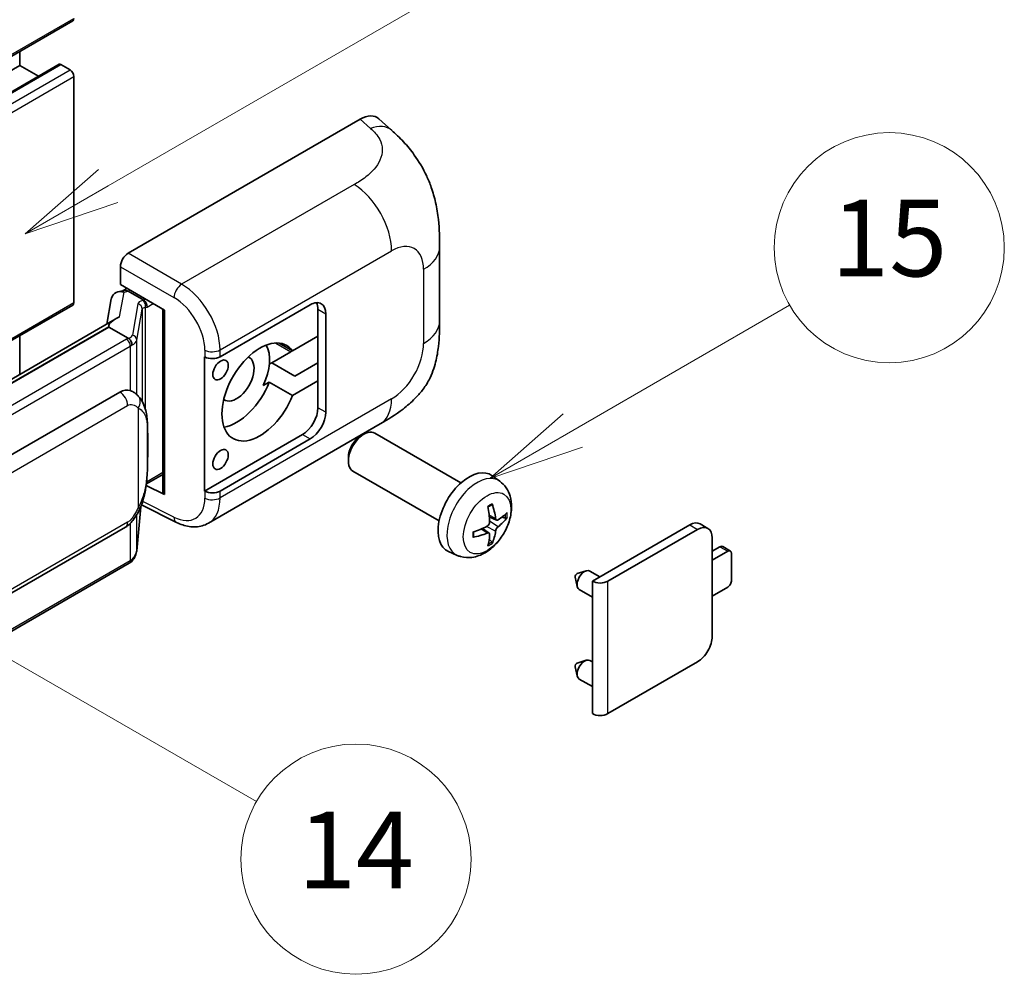
# Model space of a CAD drawing. Units: millimetres. Extents: x 1 to 8673, y -1 to 1123.
# Drawn here: x 518 to 621, y 673 to 772 of the extents above; entities that cross this region are included whole.
import ezdxf

# ---------------------------------------------------------------- set-up
doc = ezdxf.new("R2010")
doc.units = ezdxf.units.MM
doc.layers.add('Symbol (TK)', color=100, linetype='Continuous', lineweight=18, true_color=0x00ff3f)
doc.layers.add('Visible (ISO)', color=7, linetype='Continuous', lineweight=35)
doc.layers.add('Visible Narrow (ISO)', color=7, linetype='Continuous', lineweight=25)
doc.styles.add('Note Text (TK2)', font='MS PGothic.ttf')

# ---------------------------------------------------------------- blocks, each defined once
blk = doc.blocks.new('バルーン1')
at = {"layer": 'Symbol (TK)', "color": 100, "true_color": 0x00ff40}
for p, q in [((143.109, 184.755), (140.944, 186.005)), ((143.359, 185.188), (140.944, 186.005)), ((140.944, 186.005), (142.859, 184.322)), ((143.109, 184.755), (149.925, 180.82))]:
    blk.add_line(p, q, dxfattribs=at)
at = {"layer": 'Symbol (TK)'}
blk.add_circle((152.523, 179.32), 3, dxfattribs=at)
at = {"layer": 'Symbol (TK)', "color": 7, "insert": (152.523, 179.302), "char_height": 2, "attachment_point": 5, "style": 'Note Text (TK2)'}
blk.add_mtext('14', dxfattribs=at)
blk = doc.blocks.new('バルーン9')
at = {"layer": 'Symbol (TK)', "color": 100, "true_color": 0x00ff40}
for p, q in [((146.059, 196.869), (159.023, 204.354)), ((145.809, 197.302), (143.894, 195.619)), ((146.059, 196.869), (143.894, 195.619)), ((143.894, 195.619), (146.309, 196.436))]:
    blk.add_line(p, q, dxfattribs=at)
at = {"layer": 'Symbol (TK)'}
blk.add_circle((161.621, 205.854), 3, dxfattribs=at)
at = {"layer": 'Symbol (TK)', "color": 7, "insert": (161.621, 205.848), "char_height": 2, "attachment_point": 5, "style": 'Note Text (TK2)'}
blk.add_mtext('3', dxfattribs=at)
blk = doc.blocks.new('バルーン16')
at = {"layer": 'Symbol (TK)', "color": 100, "true_color": 0x00ff40}
for p, q in [((158.178, 190.493), (163.833, 193.758)), ((157.928, 190.926), (156.013, 189.243)), ((158.178, 190.493), (156.013, 189.243)), ((156.013, 189.243), (158.428, 190.06))]:
    blk.add_line(p, q, dxfattribs=at)
at = {"layer": 'Symbol (TK)'}
blk.add_circle((166.431, 195.258), 3, dxfattribs=at)
at = {"layer": 'Symbol (TK)', "color": 7, "insert": (166.431, 195.252), "char_height": 2, "attachment_point": 5, "style": 'Note Text (TK2)'}
blk.add_mtext('15', dxfattribs=at)

msp = doc.modelspace()

# ---------------------------------------------------------------- linework, layer by layer
at = {"layer": 'Visible (ISO)'}
for p, q in [((364.0622, 679.8159), (523.6663, 771.9634)), ((518.1278, 767.326), (518.1278, 768.7657)), ((358.5237, 675.1785), (518.1278, 767.326)), ((362.6353, 675.2888), (522.2394, 767.4363)), ((520.0881, 766.1942), (518.1278, 767.326)), ((523.3806, 766.8594), (522.4109, 767.4193)), ((523.7847, 742.5978), (523.7847, 766.1596)), ((529.441, 747.7298), (553.6563, 761.7105)), ((555.6055, 761.7454), (556.9332, 760.5425)), ((561.9394, 740.6701), (561.9394, 748.3915)), ((528.6334, 744.4641), (528.6334, 746.331)), ((528.3693, 743.7182), (528.9795, 743.8591)), ((528.6334, 744.4641), (533.2333, 741.8084)), ((528.9075, 743.8424), (529.3088, 744.0742)), ((529.4496, 743.7689), (531.0659, 742.8358)), ((527.6856, 742.9995), (527.2124, 740.3468)), ((425.1885, 685.48), (523.6663, 742.3362)), ((533.0659, 741.905), (533.0659, 722.7927)), ((533.2333, 741.8084), (533.2333, 722.5709)), ((539.0317, 736.9371), (548.4324, 742.3645)), ((549.2405, 741.898), (549.2405, 739.0986)), ((528.0841, 740.8501), (432.5892, 685.716)), ((550.0486, 741.4314), (550.0486, 731.1669)), ((527.4293, 740.0364), (434.8832, 686.6048)), ((527.4293, 740.0364), (527.4179, 740.0893)), ((529.4356, 738.8781), (527.4293, 740.0364)), ((518.1278, 735.1018), (518.1278, 739.1386)), ((549.2405, 739.0986), (546.5852, 737.5655)), ((549.2405, 734.4329), (549.2405, 739.0986)), ((546.5852, 737.5655), (545.1999, 738.3654)), ((537.415, 736.9368), (537.4442, 736.9211)), ((537.415, 722.9397), (537.415, 736.9368)), ((546.4121, 737.4656), (544.4228, 736.317)), ((544.1659, 736.1687), (544.4228, 736.317)), ((544.4228, 736.317), (546.8471, 734.9173)), ((546.8471, 734.9173), (549.2405, 736.2991)), ((546.5852, 732.8998), (549.2405, 734.4329)), ((549.2405, 734.4329), (549.2405, 731.6334)), ((543.5327, 733.9369), (544.1609, 734.2995)), ((544.1609, 734.2995), (546.5852, 732.8998)), ((438.5803, 681.2976), (528.5809, 733.2594)), ((529.9325, 733.3027), (529.911, 733.3151)), ((537.8152, 719.5865), (555.7426, 729.9369)), ((547.6243, 728.834), (537.415, 722.9397)), ((548.4324, 728.3675), (539.0317, 722.94)), ((553.6855, 728.6668), (554.0327, 728.8671)), ((564.1623, 723.7914), (555.1752, 728.9801)), ((552.416, 726.4679), (552.4161, 726.0671)), ((531.3475, 723.6758), (533.0659, 724.6679)), ((561.8766, 719.8324), (552.8894, 725.0212)), ((568.2213, 723.9551), (567.4216, 724.5388)), ((533.2333, 722.5709), (531.3178, 723.5275)), ((531.3351, 723.6644), (531.3587, 723.6862)), ((537.4442, 722.924), (537.415, 722.9397)), ((530.3325, 716.7127), (530.7525, 721.2932)), ((530.8352, 721.4961), (534.4844, 719.6736)), ((567.8791, 719.9134), (567.1163, 720.2509)), ((568.4352, 720.2167), (568.796, 720.1289)), ((439.1518, 667.1973), (529.1523, 719.1591)), ((567.0935, 718.5526), (566.4197, 719.0444)), ((577.8682, 713.5422), (588.0304, 719.4093)), ((589.9242, 719.0503), (589.1161, 719.5169)), ((579.4845, 713.5422), (588.8385, 718.9428)), ((590.3739, 718.0563), (590.3739, 707.7917)), ((567.3652, 717.6507), (567.1088, 717.9193)), ((590.3739, 716.6566), (591.1821, 717.1231)), ((592.2759, 716.6849), (591.4678, 717.1514)), ((563.7643, 716.2354), (562.859, 716.636)), ((591.9902, 716.6566), (590.3739, 715.7234)), ((592.3942, 713.6239), (592.3942, 716.4233)), ((529.5513, 715.4069), (437.3733, 662.1879)), ((576.0748, 713.9527), (576.2923, 712.988)), ((576.2928, 714.3303), (577.237, 714.6242)), ((578.6593, 713.9989), (577.6173, 714.6005)), ((577.8682, 699.7318), (577.8682, 713.5422)), ((590.3739, 711.9909), (591.9902, 712.924)), ((577.8682, 711.8823), (576.503, 712.6705)), ((576.2928, 704.9989), (577.237, 705.2928)), ((577.8682, 705.1242), (577.6173, 705.2691)), ((588.8385, 705.1323), (579.4845, 699.7318)), ((576.0748, 704.6213), (576.2923, 703.6566)), ((577.8682, 702.5509), (576.503, 703.3391))]:
    msp.add_line(p, q, dxfattribs=at)
for centre, major_axis, ratio, start_param, end_param in [((523.3806, 772.4583), (0.2857, -0.4949), 0.57735027, 0, 0.78539816), ((522.4109, 767.1394), (-0.1714, 0.2969), 0.57735027, 5.49778714, 6.28318531), ((523.3806, 766.3929), (-0.2857, 0.4949), 0.57735027, 3.92699082, 5.49778714), ((553.6398, 758.8999), (1.7827, 2.9813), 0.57333637, 6.16912861, 7.08294563), ((529.442, 746.7967), (-0.5714, -0.9897), 0.5780539, 3.9275998, 5.49717816), ((528.7825, 742.6406), (-0.8657, 0.8231), 0.8492429, 5.1814121, 6.75220843), ((529.331, 742.7673), (-0.4215, 1.07), 0.65380937, 5.5951678, 6.18580465), ((528.904, 743.3219), (-1.1275, -0.8138), 0.60953579, 5.67908615, 5.72119938), ((531.0066, 742.335), (0.2108, -0.535), 0.65380937, 0.88277882, 2.45357514), ((548.4324, 740.4983), (1.1429, 1.9795), 0.57735027, 5.49778714, 7.06858347), ((523.3806, 742.8311), (0.2857, -0.4949), 0.57735027, 0, 0.78539816), ((547.6243, 740.9648), (1.1429, 1.9795), 0.57735027, 5.49778714, 5.92181818), ((533.0365, 741.07), (-5.6208, -0.9696), 0.21633748, 5.59704541, 6.29236196), ((543.1796, 733.2664), (-2.8, -4.8497), 0.57735027, 2.89161655, 8.10395773), ((540.7552, 734.6661), (2.4286, 4.2064), 0.57735027, 4.86891222, 5.94241634), ((546.4121, 741.6647), (-2.5714, -4.4538), 0.57735027, 0.78539816, 0.83194551), ((538.2236, 737.4036), (1.1429, 0), 0.57735027, 3.9618974, 5.49778714), ((540.7552, 734.6661), (-1.2857, -2.2269), 0.57735027, 6.23353649, 9.47442678), ((528.5809, 726.2376), (0.8745, 7.228), 0.40142867, 6.20843387, 6.57591032), ((540.7552, 734.6661), (-2.8, -4.8497), 0.57735027, 0.44773235, 1.82077243), ((547.6243, 730.7003), (1.1429, 1.9795), 0.57735027, 3.92699082, 5.49778714), ((548.4324, 730.2337), (1.1429, 1.9795), 0.57735027, 3.92699082, 5.49778714), ((554.0323, 727.0006), (-1.1429, -1.9795), 0.57735027, 3.14159265, 6.28318531), ((553.6852, 727.201), (-0.8975, -1.5545), 0.57735027, 3.92675802, 5.49801994), ((564.9989, 720.6691), (-2.2857, -3.959), 0.57735027, 3.0796893, 6.34508866), ((531.0066, 724.1388), (0.3404, -0.4623), 0.48800029, 0.05438476, 0.7310134), ((533.6374, 722.8042), (0.5714, 0.0167), 0.55686057, 3.12531633, 3.9107145), ((538.2236, 723.4066), (-1.1429, 0), 0.57735027, 0.82030475, 2.35619449), ((562.374, 722.3082), (2.9332, -6.8231), 0.55353421, 0.95931878, 1.19830308), ((562.1483, 722.1779), (-4.4679, 5.9326), 0.59526289, 3.96282307, 4.20180736), ((562.2554, 722.1161), (-7.4236, -0.2184), 0.49462411, 2.44776077, 2.68674507), ((562.2554, 722.3766), (7.4226, -0.2509), 0.65417299, 5.62601221, 5.86499651), ((562.267, 722.1227), (-7.3756, -0.8713), 0.55353421, 1.94328958, 2.18227387), ((588.0304, 717.6364), (1.0857, 1.8805), 0.57735027, 0, 0.78539816), ((588.8385, 717.1698), (1.0857, 1.8805), 0.57735027, 5.49778714, 7.06858347), ((562.267, 722.3833), (7.3717, -0.903), 0.59526289, 5.2229706, 5.46195489), ((562.374, 722.3215), (3.5227, -6.5382), 0.49462411, 0.45484759, 0.69383188), ((562.1483, 722.1912), (-3.9286, 6.3027), 0.65417299, 3.55978145, 3.79876575), ((591.1821, 716.6566), (0.2857, 0.4949), 0.57735027, 0, 0.78539816), ((591.9902, 716.19), (0.2857, 0.4949), 0.57735027, 5.49778714, 7.06858347), ((576.252, 714.1021), (-0.1286, -0.2227), 0.57735027, 3.70058252, 5.72419544), ((577.0601, 713.6355), (-0.5571, -0.965), 0.57735027, 3.14159265, 6.28318531), ((578.6764, 714.0088), (-1.1429, 0), 0.57735027, 0.78539816, 2.35619449), ((591.9902, 713.3906), (-0.2857, -0.4949), 0.57735027, 0.78539816, 2.35619449), ((588.8385, 706.9053), (-1.0857, -1.8805), 0.57735027, 0.78539816, 2.35619449), ((576.252, 704.7707), (-0.1286, -0.2227), 0.57735027, 3.70058252, 5.72419544), ((577.0601, 704.3041), (-0.5571, -0.965), 0.57735027, 3.14159265, 6.28318531), ((578.6764, 700.1983), (1.1429, 0), 0.57735027, 3.92699082, 5.49778714)]:
    msp.add_ellipse(centre, major_axis=major_axis, ratio=ratio, start_param=start_param, end_param=end_param, dxfattribs=at)
for centre in [(539.0784, 735.5643), (539.0784, 726.2329)]:
    msp.add_ellipse(centre, major_axis=(0.5714, 0.9897), ratio=0.57735027, dxfattribs=at)
for points, knots in [([(556.9332, 760.5425), (557.3038, 760.2067), (557.7632, 759.7961), (558.5733, 758.9261), (558.9458, 758.4681), (559.7631, 757.3278), (560.2062, 756.5984), (560.7603, 755.4089), (560.9231, 755.0107), (561.247, 754.0857), (561.3964, 753.5496), (561.6483, 752.4235), (561.7431, 751.8277), (561.922, 750.2642), (561.9394, 749.2517), (561.9394, 748.3915)], [0, 0, 0, 0, 0.18362486, 0.18362486, 0.36333296, 0.36333296, 0.60386192, 0.60386192, 0.71569796, 0.71569796, 0.86115341, 0.86115341, 1.02941414, 1.02941414, 1.30785701, 1.30785701, 1.30785701, 1.30785701]), ([(561.9394, 740.6701), (561.9394, 739.8388), (561.9248, 738.9129), (561.7516, 737.482), (561.6593, 736.9397), (561.4454, 736.0856), (561.3547, 735.7782), (561.1297, 735.1559), (560.9923, 734.8369), (560.6284, 734.1428), (560.3831, 733.768), (559.8825, 733.1259), (559.6262, 732.8437), (558.9596, 732.1803), (558.5424, 731.8256), (557.3606, 730.9059), (556.5202, 730.3859), (555.7426, 729.9369)], [0, 0, 0, 0, 0.26907114, 0.26907114, 0.43224894, 0.43224894, 0.52213259, 0.52213259, 0.61371232, 0.61371232, 0.72841245, 0.72841245, 0.83295305, 0.83295305, 0.995563, 0.995563, 1.28301074, 1.28301074, 1.28301074, 1.28301074]), ([(529.8274, 738.1648), (529.8275, 738.1659), (529.8276, 738.167), (529.8339, 738.2312), (529.8297, 738.2985), (529.8002, 738.4375), (529.7742, 738.508), (529.7037, 738.6397), (529.66, 738.6997), (529.5603, 738.8015), (529.5054, 738.8424), (529.4483, 738.8712)], [-0.0778087689, -0.0778087689, -0.0778087689, -0.0778087689, -0.0774791395, -0.0774791395, -0.0585788033, -0.0585788033, -0.0389062325, -0.0389062325, -0.0193765361, -0.0193765361, 0, 0, 0, 0]), ([(530.5011, 732.8466), (530.4709, 732.8785), (530.4395, 732.9104), (530.3738, 732.9738), (530.3395, 733.0053), (530.2678, 733.0677), (530.2304, 733.0985), (530.1519, 733.1591), (530.1109, 733.1889), (530.0248, 733.2471), (529.9798, 733.2754), (529.9325, 733.3027)], [-0.1703054541, -0.1703054541, -0.1703054541, -0.1703054541, -0.1584465752, -0.1584465752, -0.1465876964, -0.1465876964, -0.1347288175, -0.1347288175, -0.1228699387, -0.1228699387, -0.1110110598, -0.1110110598, -0.1110110598, -0.1110110598]), ([(531.4762, 729.2058), (531.4727, 729.4475), (531.4667, 729.6855), (531.4431, 730.1585), (531.4257, 730.3933), (531.3691, 730.8654), (531.3301, 731.1023), (531.2111, 731.5871), (531.1315, 731.8351), (530.8928, 732.3408), (530.7321, 732.6016), (530.5011, 732.8466)], [-0.42564821, -0.42564821, -0.42564821, -0.42564821, -0.340518568, -0.340518568, -0.255388926, -0.255388926, -0.170259284, -0.170259284, -0.085129642, -0.085129642, 0, 0, 0, 0]), ([(531.4763, 726.212), (531.4789, 726.4308), (531.4809, 726.6465), (531.484, 727.0706), (531.4851, 727.279), (531.4861, 727.6877), (531.4861, 727.8879), (531.485, 728.28), (531.484, 728.4717), (531.4809, 728.8459), (531.4789, 729.0284), (531.4762, 729.2058)], [-0.318622721, -0.318622721, -0.318622721, -0.318622721, -0.254898176, -0.254898176, -0.191173632, -0.191173632, -0.127449088, -0.127449088, -0.063724544, -0.063724544, 0, 0, 0, 0]), ([(530.7113, 721.1996), (530.8795, 721.5723), (530.9952, 721.9369), (531.1771, 722.6506), (531.2416, 722.9981), (531.3413, 723.6782), (531.3762, 724.0117), (531.4278, 724.6655), (531.4443, 724.9859), (531.4669, 725.6112), (531.4728, 725.9161), (531.4763, 726.212)], [-0.425024641, -0.425024641, -0.425024641, -0.425024641, -0.340019712, -0.340019712, -0.255014784, -0.255014784, -0.170009856, -0.170009856, -0.085004928, -0.085004928, 0, 0, 0, 0]), ([(568.2213, 723.9551), (568.4793, 723.7668), (568.6985, 723.5352), (569.0642, 723.0062), (569.1987, 722.7058), (569.4016, 722.0262), (569.4435, 721.6471), (569.4353, 720.8094), (569.3578, 720.3534), (569.0922, 719.4471), (568.8976, 718.9982), (568.4161, 718.1594), (568.1304, 717.7692), (567.4719, 717.0675), (567.0988, 716.756), (566.2714, 716.273), (565.8187, 716.0916), (564.9339, 715.9755), (564.5276, 715.9912), (564.0043, 716.1393), (563.8827, 716.183), (563.7643, 716.2354)], [3.98889417, 3.98889417, 3.98889417, 3.98889417, 4.19385403, 4.19385403, 4.4264439, 4.4264439, 4.7238013, 4.7238013, 5.09906125, 5.09906125, 5.49348614, 5.49348614, 5.8833225, 5.8833225, 6.2775903, 6.2775903, 6.65189618, 6.65189618, 6.92355847, 6.92355847, 7.00668012, 7.00668012, 7.00668012, 7.00668012]), ([(529.1523, 719.1591), (529.3493, 719.2728), (529.5136, 719.4108), (529.7886, 719.6842), (529.9028, 719.8232), (530.109, 720.101), (530.1993, 720.2387), (530.3644, 720.5113), (530.4396, 720.6471), (530.5797, 720.9176), (530.6445, 721.0524), (530.7071, 721.1904), (530.7092, 721.195), (530.7113, 721.1996)], [-0.170496085, -0.170496085, -0.170496085, -0.170496085, -0.1375677, -0.1375677, -0.103468483, -0.103468483, -0.069369266, -0.069369266, -0.035270049, -0.035270049, -0.001170832, -0.001170832, 0, 0, 0, 0]), ([(566.975, 721.2556), (566.9924, 721.2679), (567.0098, 721.2799), (567.0574, 721.3119), (567.0877, 721.3313), (567.1481, 721.368), (567.1782, 721.3854), (567.2383, 721.4182), (567.2683, 721.4336), (567.3278, 721.4623), (567.3574, 721.4756), (567.3868, 721.488)], [3.028761595, 3.028761595, 3.028761595, 3.028761595, 3.060101394, 3.060101394, 3.114617864, 3.114617864, 3.169134334, 3.169134334, 3.223650804, 3.223650804, 3.278167274, 3.278167274, 3.278167274, 3.278167274]), ([(567.4128, 721.5991), (567.4176, 721.5848), (567.4207, 721.569), (567.4219, 721.5422), (567.4195, 721.5269), (567.4102, 721.5058), (567.4018, 721.4961), (567.3908, 721.4898), (567.3889, 721.4888), (567.3868, 721.488)], [0.0145600729, 0.0145600729, 0.0145600729, 0.0145600729, 0.0187226824, 0.0187226824, 0.0234298311, 0.0234298311, 0.0280690561, 0.0280690561, 0.028985175, 0.028985175, 0.028985175, 0.028985175]), ([(568.0318, 719.9358), (568.0018, 719.9168), (567.9694, 719.9047), (567.9088, 719.9011), (567.8805, 719.9095), (567.8348, 719.9415), (567.8143, 719.9672), (567.7891, 720.0247), (567.7816, 720.0529), (567.7774, 720.0827)], [0, 0, 0, 0, 0.0125039067, 0.0125039067, 0.0250078135, 0.0250078135, 0.0375277995, 0.0375277995, 0.0466766392, 0.0466766392, 0.0466766392, 0.0466766392]), ([(568.9717, 720.1754), (568.9647, 720.1658), (568.9539, 720.1561), (568.93, 720.1409), (568.9122, 720.1334), (568.8793, 720.1251), (568.8585, 720.1228), (568.8266, 720.1235), (568.8103, 720.1255), (568.796, 720.1289)], [0.0145600729, 0.0145600729, 0.0145600729, 0.0145600729, 0.0187226824, 0.0187226824, 0.0234298311, 0.0234298311, 0.0280690561, 0.0280690561, 0.0318102328, 0.0318102328, 0.0318102328, 0.0318102328]), ([(537.8152, 719.5865), (537.614, 719.4704), (537.3983, 719.3799), (536.9535, 719.2535), (536.7247, 719.2174), (536.2661, 719.1945), (536.0363, 719.2076), (535.5818, 719.2757), (535.357, 719.3307), (534.9148, 719.4764), (534.6974, 719.5672), (534.4844, 719.6736)], [0.785398163, 0.785398163, 0.785398163, 0.785398163, 0.935496479, 0.935496479, 1.085594795, 1.085594795, 1.23569311, 1.23569311, 1.385791426, 1.385791426, 1.535889742, 1.535889742, 1.535889742, 1.535889742]), ([(567.1504, 719.7206), (567.1519, 719.6788), (567.1461, 719.6312), (567.1189, 719.5368), (567.0975, 719.4901), (567.047, 719.4093), (567.0145, 719.37), (566.9521, 719.3145), (566.9239, 719.2949), (566.896, 719.2801)], [0, 0, 0, 0, 0.0124997785, 0.0124997785, 0.0249995571, 0.0249995571, 0.0375236714, 0.0375236714, 0.0466766062, 0.0466766062, 0.0466766062, 0.0466766062]), ([(567.7774, 718.7712), (567.7829, 718.8089), (567.7947, 718.8531), (567.8293, 718.9431), (567.8523, 718.989), (567.9017, 719.0704), (567.9315, 719.1113), (567.9856, 719.1716), (568.0092, 719.1939), (568.0318, 719.2118)], [0, 0, 0, 0, 0.0124997785, 0.0124997785, 0.0249995571, 0.0249995571, 0.0375236714, 0.0375236714, 0.0466766062, 0.0466766062, 0.0466766062, 0.0466766062]), ([(565.4836, 718.1916), (565.4839, 718.1894), (565.4841, 718.1872), (565.4841, 718.1746), (565.4799, 718.1625), (565.4663, 718.1439), (565.4543, 718.1342), (565.4304, 718.1218), (565.4152, 718.1166), (565.4004, 718.1136)], [0.0455535579, 0.0455535579, 0.0455535579, 0.0455535579, 0.0464696768, 0.0464696768, 0.0511089018, 0.0511089018, 0.0558160505, 0.0558160505, 0.05997866, 0.05997866, 0.05997866, 0.05997866]), ([(565.4837, 718.1916), (565.4796, 718.2232), (565.4764, 718.2555), (565.4715, 718.3215), (565.4698, 718.3551), (565.4682, 718.4235), (565.4682, 718.4584), (565.4698, 718.5291), (565.4715, 718.5649), (565.4753, 718.6222), (565.477, 718.6433), (565.479, 718.6645)], [1.434221706, 1.434221706, 1.434221706, 1.434221706, 1.488738176, 1.488738176, 1.543254646, 1.543254646, 1.597771116, 1.597771116, 1.652287586, 1.652287586, 1.683627385, 1.683627385, 1.683627385, 1.683627385]), ([(566.896, 718.556), (566.933, 718.571), (566.9713, 718.5796), (567.0395, 718.5789), (567.0693, 718.5696), (567.1139, 718.5382), (567.1318, 718.5141), (567.1486, 718.4614), (567.1515, 718.4359), (567.1504, 718.4092)], [0, 0, 0, 0, 0.0125039067, 0.0125039067, 0.0250078135, 0.0250078135, 0.0375277995, 0.0375277995, 0.0466766392, 0.0466766392, 0.0466766392, 0.0466766392]), ([(567.3652, 717.6507), (567.3753, 717.6401), (567.3853, 717.627), (567.4018, 717.5997), (567.4102, 717.5805), (567.4195, 717.5479), (567.4219, 717.5287), (567.4207, 717.5004), (567.4176, 717.4862), (567.4128, 717.4753)], [0.0427285001, 0.0427285001, 0.0427285001, 0.0427285001, 0.0464696768, 0.0464696768, 0.0511089018, 0.0511089018, 0.0558160505, 0.0558160505, 0.05997866, 0.05997866, 0.05997866, 0.05997866]), ([(529.7753, 715.5593), (529.8362, 715.6237), (529.8934, 715.6911), (529.9991, 715.8312), (530.0476, 715.904), (530.1348, 716.0545), (530.1735, 716.1322), (530.2397, 716.292), (530.2673, 716.374), (530.3097, 716.5413), (530.3246, 716.6266), (530.3325, 716.7127)], [-1.489339836, -1.489339836, -1.489339836, -1.489339836, -1.362514136, -1.362514136, -1.235688435, -1.235688435, -1.108862734, -1.108862734, -0.982037034, -0.982037034, -0.855211333, -0.855211333, -0.855211333, -0.855211333]), ([(529.5513, 715.4069), (529.5653, 715.415), (529.5793, 715.4233), (529.607, 715.4401), (529.6207, 715.4487), (529.648, 715.4661), (529.6615, 715.475), (529.6882, 715.493), (529.7015, 715.5022), (529.7277, 715.5208), (529.7407, 715.5303), (529.7536, 715.54)], [1.570796327, 1.570796327, 1.570796327, 1.570796327, 1.596526194, 1.596526194, 1.622256061, 1.622256061, 1.647985928, 1.647985928, 1.673715795, 1.673715795, 1.699445662, 1.699445662, 1.699445662, 1.699445662]), ([(529.8274, 715.7695), (529.8275, 715.7685), (529.8276, 715.7676), (529.8339, 715.7134), (529.8297, 715.6654), (529.8023, 715.5897), (529.7815, 715.5609), (529.7536, 715.54)], [-0.0003297628, -0.0003297628, -0.0003297628, -0.0003297628, 0, 0, 0.0189079865, 0.0189079865, 0.0357441925, 0.0357441925, 0.0357441925, 0.0357441925])]:
    msp.add_open_spline(points, degree=3, knots=knots, dxfattribs=at)
for points in [[(529.4483, 738.8712), (529.4437, 738.8735), (529.4394, 738.8758), (529.4356, 738.8781)], [(529.6696, 733.4192), (529.7611, 733.3904), (529.8412, 733.3553), (529.9112, 733.3148)]]:
    msp.add_open_spline(points, degree=3, dxfattribs=at)
at = {"layer": 'Visible Narrow (ISO)'}
for p, q in [((364.1806, 680.0775), (523.7847, 772.225)), ((362.8068, 675.2719), (522.4109, 767.4193)), ((363.7765, 674.712), (523.3806, 766.8594)), ((364.1806, 674.0121), (523.7847, 766.1596)), ((553.6563, 761.7105), (554.7158, 760.7505)), ((553.0264, 754.9011), (535.0232, 744.5069)), ((539.0317, 737.6556), (556.926, 747.9868)), ((535.0232, 744.5069), (529.441, 747.7298)), ((528.6334, 746.331), (534.2156, 743.1081)), ((560.2657, 746.0587), (560.2657, 738.3372)), ((528.5548, 741.0902), (529.0147, 743.6685)), ((529.0147, 743.6685), (529.4496, 743.7689)), ((529.4496, 743.7689), (529.6436, 743.8809)), ((531.0659, 742.8358), (530.9564, 742.8105)), ((531.2598, 742.9478), (531.0659, 742.8358)), ((425.0324, 685.5832), (523.7847, 742.5978)), ((530.4585, 742.4552), (529.8796, 739.2096)), ((530.3335, 738.6726), (530.9124, 741.9182)), ((530.9124, 741.9182), (530.9124, 732.2823)), ((531.2444, 742.0633), (531.4106, 742.1017)), ((531.2444, 731.447), (531.2444, 742.0633)), ((531.4106, 742.1017), (532.0679, 742.4812)), ((549.2405, 741.898), (550.0486, 741.4314)), ((434.7571, 686.5916), (527.4179, 740.0893)), ((529.2656, 738.7637), (437.0875, 685.5447)), ((530.3335, 733.0102), (530.3335, 738.6726)), ((437.4916, 684.8448), (529.6696, 738.0638)), ((529.6696, 738.0638), (529.6696, 733.4192)), ((537.4442, 737.6396), (537.4442, 736.9211)), ((539.0317, 736.9371), (539.0317, 737.6556)), ((544.8354, 738.3759), (546.4121, 737.4656)), ((556.926, 732.5528), (539.0317, 722.2215)), ((439.3885, 679.8979), (529.389, 731.8597)), ((530.4777, 731.5959), (530.4777, 721.2032)), ((550.0486, 731.1669), (549.2405, 731.6334)), ((531.4736, 726.1795), (531.4736, 729.143)), ((547.6243, 728.834), (548.4324, 728.3675)), ((533.0659, 724.8612), (531.4106, 723.9055)), ((531.4106, 723.9055), (531.3571, 723.8561)), ((537.4442, 722.924), (537.4442, 722.2055)), ((539.0317, 722.2215), (539.0317, 722.94)), ((530.7504, 721.2882), (530.3335, 716.7418)), ((534.2156, 720.2135), (530.9567, 721.841)), ((530.3335, 716.7418), (530.3335, 720.4618)), ((567.7774, 720.0827), (567.1007, 720.4073)), ((529.389, 719.6823), (439.3885, 667.7204)), ((529.6696, 719.5661), (529.6696, 715.6685)), ((567.7774, 718.7712), (566.8195, 719.2399)), ((568.0318, 719.2118), (567.1469, 719.807)), ((588.0304, 719.4093), (588.8385, 718.9428)), ((566.896, 718.556), (566.2765, 718.9797)), ((591.1821, 717.1231), (591.9902, 716.6566)), ((529.6696, 715.6685), (437.4916, 662.4495)), ((579.4845, 699.7318), (579.4845, 713.5422))]:
    msp.add_line(p, q, dxfattribs=at)
for centre, major_axis, ratio, start_param, end_param in [((554.6312, 758.0017), (2.302, 2.5408), 0.65672952, 0, 0.91381702), ((552.8854, 750.3197), (-2.8571, 4.9487), 0.57735027, 3.92699082, 5.46288056), ((556.926, 744.1305), (2.3615, 4.0902), 0.57735027, 5.49778714, 7.06858347), ((556.2251, 748.3915), (5.7143, 0), 0.57735027, 5.49778714, 6.28318531), ((534.995, 743.5907), (0.5714, 0.9897), 0.53637355, 0.78600715, 2.3555855), ((534.8783, 739.9232), (-2.98, 4.8771), 0.59324129, 3.91222392, 5.44811366), ((532.1686, 742.1107), (1.7088, -0.3514), 0.39024564, 2.43627197, 3.15185696), ((530.8403, 742.2966), (0.1286, -0.5568), 0.71890164, 0.98015947, 2.5509558), ((534.0988, 739.4407), (2.4094, -3.8866), 0.59713441, 0.76668294, 2.30257268), ((530.3424, 741.9413), (0.5625, -0.1003), 0.92189307, 0.1475388, 1.52868309), ((532.0525, 741.5967), (-1.1388, 0.3265), 0.2955286, 5.58231733, 6.29790232), ((556.2251, 740.6701), (5.7143, 0), 0.57735027, 5.49778714, 6.28318531), ((528.0534, 739.4635), (-1.7143, 0), 0.57735027, 2.35619449, 2.5086304), ((529.2656, 738.2971), (0.2857, -0.4949), 0.57735027, 0.78539816, 2.35619449), ((528.1695, 739.5541), (1.7088, -0.3514), 0.39024564, 5.63445405, 6.29344962), ((528.0534, 739.0402), (-2.28, 0.3684), 0.43824712, 2.52999888, 3.14247799), ((529.7635, 738.6956), (0.5625, -0.1003), 0.92189307, 0.1475388, 1.52868309), ((528.0534, 738.997), (2.2857, 0), 0.57735027, 5.49778714, 5.60089302), ((538.2236, 738.1221), (1.1429, 0), 0.57735027, 3.9618974, 5.49778714), ((556.926, 736.4091), (-2.3615, -4.0902), 0.57735027, 0.78539816, 2.35619449), ((528.5809, 732.3263), (0.5714, -0.9897), 0.57735027, 0.78539816, 2.35619449), ((529.6696, 732.0625), (0.8315, 0.7841), 0.80454456, 4.94896384, 6.28318531), ((552.8854, 734.8856), (2.8571, -4.9487), 0.57735027, 0, 0.78539816), ((530.3335, 729.189), (1.1427, 0.0168), 0.69418244, 6.20397498, 6.28318531), ((530.3335, 726.2255), (1.1428, -0.0135), 0.44716568, 6.21946524, 6.28318531), ((565.8547, 720.175), (2.2328, 3.8673), 0.57735027, 6.22128195, 9.48668132), ((534.0988, 724.0066), (2.4094, -3.8866), 0.59713441, 5.5139785, 7.04986825), ((538.2236, 722.6881), (-1.1429, 0), 0.57735027, 0.82030475, 2.35619449), ((534.8783, 724.4892), (-2.98, 4.8771), 0.59324129, 3.12682576, 3.91222392), ((529.6696, 721.6698), (1.0416, -0.4702), 0.13919307, 5.66073721, 6.28318531), ((567.1861, 719.4063), (-1.2728, -2.2045), 0.57735027, 3.80068814, 4.05329349), ((534.995, 720.696), (-0.5106, -1.0224), 0.5766475, 5.463532, 6.28318531), ((567.1364, 719.435), (-1.1847, -2.0519), 0.57735027, 2.21917009, 2.42536283), ((567.1861, 719.4063), (1.2728, 2.2045), 0.57735027, 5.37148447, 5.62408982), ((528.5809, 720.1488), (0.5714, -0.9897), 0.57735027, 0, 0.78539816), ((567.1861, 719.4063), (-1.2728, -2.2045), 0.57735027, 5.37148447, 5.62408982), ((567.1861, 719.4063), (1.2728, 2.2045), 0.57735027, 3.80068814, 4.05329349), ((567.1364, 719.435), (-1.1847, -2.0519), 0.57735027, 0.71622982, 0.92242257), ((528.0534, 716.5584), (2.2524, 0.5674), 0.68484185, 5.43004551, 6.04252462), ((529.7635, 716.7648), (0.569, -0.0522), 0.66690795, 0, 0.07651115), ((529.2656, 715.9018), (0.2857, -0.4949), 0.57735027, 0, 0.78539816), ((528.0534, 716.6016), (-2.2857, 0), 0.57735027, 2.35619449, 2.45930037)]:
    msp.add_ellipse(centre, major_axis=major_axis, ratio=ratio, start_param=start_param, end_param=end_param, dxfattribs=at)
msp.add_ellipse((566.8818, 719.582), major_axis=(-1.7536, -3.0374), ratio=0.57735027, dxfattribs=at)
for points, knots in [([(554.7158, 760.7505), (555.0781, 760.4223), (555.4648, 760.0478), (555.6996, 759.5962), (556.0287, 758.9629), (556.0406, 758.1831), (555.7027, 757.4333), (555.4087, 756.7806), (554.8628, 756.1708), (554.2509, 755.6959), (553.8387, 755.376), (553.4034, 755.1187), (553.0264, 754.9011)], [0, 0, 0, 0, 0.22498324, 0.22498324, 0.22498324, 0.54043573, 0.54043573, 0.54043573, 0.81501171, 0.81501171, 0.81501171, 1, 1, 1, 1]), ([(529.389, 731.8597), (529.4741, 731.9088), (529.5596, 731.9394), (529.8575, 731.9923), (530.0424, 731.9267), (530.3035, 731.763), (530.3949, 731.6838), (530.4777, 731.5959)], [0, 0, 0, 0, 0.031575695, 0.031575695, 0.116947855, 0.116947855, 0.170305454, 0.170305454, 0.170305454, 0.170305454]), ([(530.4777, 731.5959), (530.9576, 731.349), (531.1626, 731.0102), (531.4269, 730.1979), (531.4603, 729.7083), (531.4736, 729.143)], [0, 0, 0, 0, 0.2061269, 0.2061269, 0.42564821, 0.42564821, 0.42564821, 0.42564821]), ([(531.4736, 729.143), (531.4803, 728.6842), (531.4835, 728.189), (531.4828, 727.1927), (531.4797, 726.695), (531.4736, 726.1795)], [0, 0, 0, 0, 0.167312443, 0.167312443, 0.318622721, 0.318622721, 0.318622721, 0.318622721]), ([(531.4736, 726.1795), (531.467, 725.7889), (531.4546, 725.3822), (531.3953, 724.4628), (531.3424, 723.9455), (531.1651, 722.9682), (531.0519, 722.5081), (530.7728, 721.7634), (530.6429, 721.4789), (530.4777, 721.2032)], [0, 0, 0, 0, 0.109280085, 0.109280085, 0.240591253, 0.240591253, 0.354088722, 0.354088722, 0.425024641, 0.425024641, 0.425024641, 0.425024641]), ([(530.4777, 721.2032), (530.4116, 721.0567), (530.3404, 720.9103), (530.187, 720.6233), (530.1052, 720.4829), (530.0155, 720.3472), (529.9127, 720.1915), (529.7995, 720.0418), (529.5859, 719.8212), (529.4869, 719.7388), (529.389, 719.6823)], [0, 0, 0, 0, 0.042624021, 0.042624021, 0.085248042, 0.085248042, 0.085248042, 0.134155965, 0.134155965, 0.170496085, 0.170496085, 0.170496085, 0.170496085])]:
    msp.add_open_spline(points, degree=3, knots=knots, dxfattribs=at)
msp.add_open_spline([(529.9326, 733.3027), (529.8531, 733.3487), (529.7669, 733.3886), (529.6696, 733.4192)], degree=3, dxfattribs=at)

# ---------------------------------------------------------------- block references
at = {"layer": 'Symbol (TK)', "xscale": 4, "yscale": 4, "zscale": 4}
for name in ['バルーン9', 'バルーン16', 'バルーン1']:
    msp.add_blockref(name, (-56.8809, -32.7224), dxfattribs=at)

doc.saveas('drawing.dxf')
